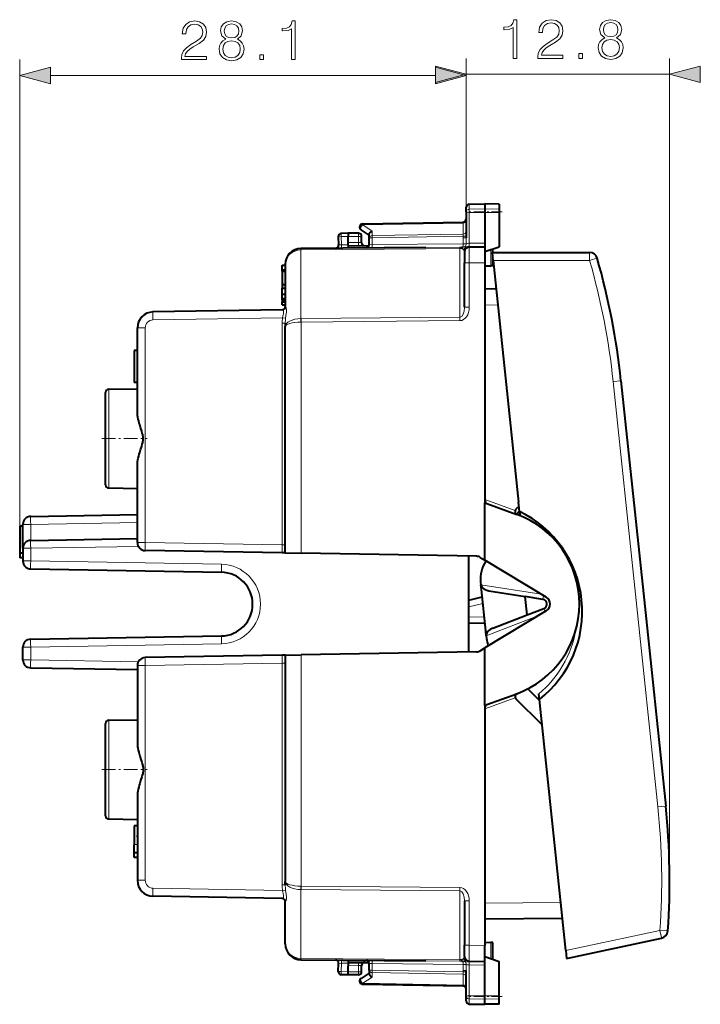
# Model space of a CAD drawing. Extents: x 0 to 420, y 0 to 297.
# Drawn here: x 197 to 240, y 108 to 170 of the extents above; entities that cross this region are included whole.
import ezdxf

# ---------------------------------------------------------------- set-up
doc = ezdxf.new("R2010")
doc.units = 0
doc.linetypes.add('DASHDOT', pattern=[18.5, 12, -3, 0.5, -3])

msp = doc.modelspace()

# ---------------------------------------------------------------- linework, layer by layer
at = {"color": 7, "lineweight": 18}
for p, q in [((197.147827, 138.171631), (197.147827, 167.484192)), ((225.222824, 157.911392), (225.222824, 167.564362)), ((225.222824, 157.911392), (225.222824, 167.484192)), ((238.014206, 115.869911), (238.014206, 167.564362)), ((199.079681, 166.484192), (223.29097, 166.484192)), ((225.222824, 166.564362), (238.014206, 166.564362)), ((225.419342, 158.404541), (225.419342, 158.084106)), ((225.419342, 158.084106), (226.397827, 158.099365)), ((225.419342, 158.084106), (225.419342, 157.88649)), ((225.419342, 157.88649), (225.419342, 155.950623)), ((225.419342, 157.88649), (226.397827, 157.883286)), ((227.297821, 158.085327), (226.397827, 158.099365)), ((227.297821, 157.88623), (226.397827, 157.883286)), ((218.717896, 157.099533), (225.027756, 157.209671)), ((225.027756, 157.209671), (225.026382, 157.268112)), ((225.027756, 156.526672), (225.027756, 157.209671)), ((218.44783, 156.371628), (218.44783, 156.571625)), ((219.317886, 156.708984), (218.717896, 157.099533)), ((219.317886, 156.427002), (219.317886, 156.708984)), ((217.797821, 156.371719), (217.365845, 156.364166)), ((217.365845, 156.364166), (217.393158, 155.842987)), ((218.44783, 156.371628), (217.797821, 156.371628)), ((217.797821, 155.996674), (218.44783, 155.991013)), ((218.446075, 155.791016), (218.44783, 155.991013)), ((218.44783, 156.371628), (218.647827, 156.371628)), ((218.44783, 155.991013), (218.44783, 156.371628)), ((218.44783, 155.991013), (218.64743, 155.987518)), ((219.122833, 156.285599), (219.319336, 156.285599)), ((219.317886, 156.427002), (225.027756, 156.526672)), ((219.319336, 156.285599), (225.026321, 156.385223)), ((219.319336, 155.859833), (219.319336, 156.285599)), ((225.026321, 156.385223), (225.027756, 156.526672)), ((225.026321, 156.293716), (225.026321, 156.385223)), ((225.222824, 156.385223), (225.026321, 156.385223)), ((225.222824, 156.293716), (225.026321, 156.293716)), ((225.222824, 156.293716), (225.22612, 155.916473)), ((225.419342, 155.950623), (226.397827, 155.959152)), ((214.835449, 155.62059), (214.83548, 155.532837)), ((214.83548, 155.532852), (214.83548, 151.208069)), ((214.835907, 155.532852), (214.838013, 155.532867)), ((222.678925, 155.601288), (214.838013, 155.532867)), ((217.393158, 155.842987), (217.199585, 155.850067)), ((217.393158, 155.842987), (217.797821, 155.846527)), ((219.123215, 155.8564), (219.319336, 155.859833)), ((225.032898, 155.909683), (219.319336, 155.859833)), ((222.678894, 155.601288), (224.826523, 155.620407)), ((222.679977, 155.689178), (224.827423, 155.708069)), ((224.826523, 155.620407), (224.827423, 155.708069)), ((224.826523, 151.295258), (224.826523, 155.620407)), ((224.956512, 155.709045), (224.827423, 155.708069)), ((224.890976, 155.615631), (224.932114, 155.607315)), ((225.22612, 155.916473), (225.032898, 155.909683)), ((226.774368, 154.528198), (226.774368, 155.547134)), ((225.420212, 154.713135), (225.122833, 154.713135)), ((225.420212, 154.713135), (226.397827, 154.721664)), ((225.420212, 151.926483), (225.420212, 154.713135)), ((226.923737, 154.866302), (232.985931, 154.866302)), ((213.647827, 154.270599), (213.847824, 154.270599)), ((213.647827, 154.247772), (213.847824, 154.247772)), ((213.647827, 152.418427), (213.847824, 152.418427)), ((225.420212, 151.926483), (225.122833, 151.926483)), ((227.218216, 152.064499), (226.397827, 152.071655)), ((213.676788, 151.268707), (205.53038, 151.126526)), ((213.869049, 151.239731), (213.676788, 151.268707)), ((214.83548, 151.208069), (214.83548, 150.995972)), ((214.835785, 150.995972), (214.839096, 150.995987)), ((214.835907, 151.208069), (214.838013, 151.208084)), ((224.826523, 151.295258), (214.838013, 151.208084)), ((224.827606, 151.083145), (214.839096, 150.995987)), ((214.839096, 136.4664), (214.839096, 150.995987)), ((205.039093, 150.626587), (204.547821, 150.626587)), ((205.039093, 137.13739), (205.039093, 150.626587)), ((213.651321, 136.987061), (213.651321, 150.921356)), ((213.847824, 150.921356), (213.651321, 150.921356)), ((234.957855, 147.307526), (234.46492, 147.255707)), ((202.744339, 140.568192), (202.744339, 146.775055)), ((234.46492, 147.255707), (237.274765, 120.521881)), ((228.308334, 139.155319), (226.397827, 139.850693)), ((197.839096, 138.280273), (197.347824, 138.280273)), ((197.839096, 138.280273), (204.547821, 138.397369)), ((197.839096, 137.275604), (197.839096, 138.280273)), ((197.839096, 136.775681), (197.347824, 136.775681)), ((197.839096, 136.775681), (204.611115, 136.89389)), ((197.839096, 136.775681), (197.839096, 135.980591)), ((205.039093, 137.13739), (204.547821, 137.13739)), ((213.651321, 136.987061), (205.039093, 137.13739)), ((213.847824, 136.987061), (213.651321, 136.987061)), ((197.347824, 135.980591), (197.839096, 135.980591)), ((197.839096, 135.980591), (209.832733, 135.77124)), ((229.945404, 133.887405), (226.149536, 134.488617)), ((230.044754, 133.567932), (230.08226, 133.804703)), ((225.397827, 133.107376), (226.272644, 133.317398)), ((226.363556, 132.452332), (225.397827, 132.477631)), ((229.731735, 132.526794), (226.486664, 131.281128)), ((230.105331, 132.991547), (230.179703, 132.797821)), ((197.839096, 130.562653), (197.347824, 130.562653)), ((197.839096, 130.562653), (209.832733, 130.772003)), ((197.839096, 129.767563), (197.839096, 130.562653)), ((214.839096, 130.076843), (214.839096, 115.547264)), ((197.839096, 129.767563), (197.347824, 129.767563)), ((197.839096, 129.767563), (204.611115, 129.649353)), ((204.547821, 129.405869), (205.039093, 129.405869)), ((213.651321, 129.556183), (205.039093, 129.405869)), ((205.039093, 129.405869), (205.039093, 115.916649)), ((213.847824, 129.556183), (213.651321, 129.556183)), ((213.651321, 129.556183), (213.651321, 115.62188)), ((228.308334, 127.387924), (226.397827, 126.692551)), ((202.744339, 125.975052), (202.744339, 119.768188)), ((237.767685, 120.573692), (237.274765, 120.521881)), ((204.547821, 118.167877), (204.347824, 118.167877)), ((204.547821, 115.916649), (205.039093, 115.916649)), ((213.676788, 115.274529), (205.53038, 115.416725)), ((213.847824, 115.62188), (213.651321, 115.62188)), ((213.869049, 115.303513), (213.676788, 115.274529)), ((214.83548, 115.547279), (214.83548, 115.335175)), ((214.83548, 111.010399), (214.83548, 115.335175)), ((214.835785, 115.547279), (214.839096, 115.547264)), ((214.835907, 115.335175), (214.838013, 115.335159)), ((224.826523, 115.247986), (214.838013, 115.335159)), ((224.827606, 115.460098), (214.839096, 115.547264)), ((224.826523, 110.922844), (224.826523, 115.247986)), ((225.122833, 114.616768), (225.420212, 114.616768)), ((225.420212, 114.616768), (225.420212, 111.830116)), ((231.165009, 114.513184), (226.397827, 114.471588)), ((231.480698, 111.509705), (237.410416, 112.770111)), ((237.410416, 112.770103), (237.904617, 112.734848)), ((226.774368, 110.996117), (226.774368, 112.015053)), ((225.122833, 111.830116), (225.420212, 111.830116)), ((225.420212, 111.830116), (226.397827, 111.821587)), ((214.83548, 111.010399), (214.83548, 110.922531)), ((214.835907, 111.010399), (214.838013, 111.010376)), ((214.838013, 111.010376), (222.678925, 110.941948)), ((222.678925, 110.941948), (224.826523, 110.922844)), ((222.680008, 110.854065), (224.827423, 110.835182)), ((224.827423, 110.835182), (224.826523, 110.922844)), ((224.956512, 110.834198), (224.827423, 110.835182)), ((224.890976, 110.927612), (224.932114, 110.935928)), ((217.19989, 110.693192), (217.393158, 110.700256)), ((217.365845, 110.17907), (217.393158, 110.700256)), ((217.797821, 110.171532), (217.365845, 110.17907)), ((217.797821, 110.696724), (217.393158, 110.700256)), ((218.44783, 110.552238), (217.797821, 110.546562)), ((218.44783, 110.171623), (217.797821, 110.171623)), ((218.446075, 110.752228), (218.44783, 110.552238)), ((218.44783, 110.552238), (218.64743, 110.555717)), ((218.44783, 110.171623), (218.44783, 110.552238)), ((218.44783, 110.171623), (218.647827, 110.171623)), ((218.44783, 110.171623), (218.44783, 109.971626)), ((219.122833, 110.257645), (219.319336, 110.257645)), ((219.123215, 110.686844), (219.319336, 110.683418)), ((225.032898, 110.63356), (219.319336, 110.683418)), ((219.319336, 110.257645), (219.319336, 110.683418)), ((219.319336, 110.257645), (225.026321, 110.158028)), ((225.026321, 110.158028), (225.026321, 110.249527)), ((225.222824, 110.249527), (225.026321, 110.249527)), ((225.222824, 110.158028), (225.026321, 110.158028)), ((225.026321, 110.158028), (225.027756, 110.016579)), ((225.22612, 110.626778), (225.032898, 110.63356)), ((225.222824, 110.249527), (225.22612, 110.626778)), ((226.397827, 110.584091), (225.419342, 110.592628)), ((225.419342, 108.656754), (225.419342, 110.592628)), ((219.317886, 109.834274), (218.717896, 109.44371)), ((219.317886, 110.116249), (219.317886, 109.834274)), ((219.317886, 110.116249), (225.027756, 110.016579)), ((225.027756, 110.016579), (225.027756, 109.333572)), ((218.717896, 109.44371), (225.027756, 109.333572)), ((225.027756, 109.333572), (225.026382, 109.275139)), ((225.419342, 108.656754), (226.397827, 108.659966)), ((225.419342, 108.459137), (225.419342, 108.656754)), ((225.419342, 108.459137), (226.397827, 108.443886)), ((225.419342, 108.138702), (225.419342, 108.459137)), ((227.297821, 108.657013), (226.397827, 108.659966)), ((227.297821, 108.457909), (226.397827, 108.443886))]:
    msp.add_line(p, q, dxfattribs=at)
at = {"color": 7, "lineweight": 40}
for p, q in [((225.419342, 158.404541), (226.397827, 158.421631)), ((226.397827, 158.421631), (226.397827, 158.099365)), ((227.297821, 158.405914), (226.397827, 158.421631)), ((227.297821, 158.405914), (227.297821, 158.085327)), ((225.222824, 157.911392), (225.222824, 158.204575)), ((225.222824, 157.911392), (225.222824, 156.293716)), ((226.397827, 158.099365), (226.397827, 157.883286)), ((226.397827, 157.883286), (226.397827, 155.959152)), ((227.297821, 158.085327), (227.297821, 157.88623)), ((227.297821, 157.88623), (227.297821, 155.721619)), ((218.71933, 157.158112), (225.026321, 157.268188)), ((217.797821, 156.571625), (217.369339, 156.564148)), ((217.797806, 156.571228), (217.797821, 156.371719)), ((218.44783, 156.571625), (217.797821, 156.571625)), ((219.122833, 156.459122), (218.613724, 156.790512)), ((217.173096, 156.353699), (217.199493, 155.850082)), ((217.797821, 155.996674), (217.797821, 156.371719)), ((217.797821, 155.797073), (217.797821, 155.996674)), ((218.647827, 155.987518), (218.647827, 156.371628)), ((219.122833, 156.285599), (219.122833, 156.506668)), ((219.122833, 155.8564), (219.122833, 156.285599)), ((226.397827, 155.959152), (226.397827, 155.721619)), ((214.835785, 155.620712), (214.839096, 155.620758)), ((222.680008, 155.689178), (214.839096, 155.620758)), ((217.797821, 155.796677), (219.109741, 155.785217)), ((217.797821, 155.796677), (217.797821, 155.646576)), ((224.956512, 155.709045), (225.038788, 155.709763)), ((225.122833, 155.41275), (225.122833, 154.713135)), ((225.300888, 155.712051), (225.419449, 155.713089)), ((225.420212, 155.713089), (226.397827, 155.721619)), ((226.397827, 155.721619), (226.397827, 154.721664)), ((226.397827, 155.421631), (227.297821, 155.721619)), ((226.871231, 155.365845), (232.981583, 155.365845)), ((226.923737, 154.866302), (226.871246, 155.365585)), ((226.897827, 155.365845), (226.897827, 155.588287)), ((225.122833, 151.926483), (225.122833, 154.713135)), ((226.397827, 154.721664), (226.397827, 151.2211)), ((226.897827, 154.53035), (226.897827, 155.112732)), ((226.923737, 154.866302), (228.51973, 139.681396)), ((213.647827, 154.571625), (213.847824, 154.571625)), ((213.647827, 154.271637), (213.647827, 154.571625)), ((213.647827, 154.270599), (213.647827, 154.271622)), ((213.647827, 154.271622), (213.847824, 154.271622)), ((213.647827, 154.247772), (213.647827, 154.270599)), ((213.647827, 154.189468), (213.647827, 154.247772)), ((213.647827, 154.189468), (213.847824, 154.189468)), ((213.647827, 154.189468), (213.647827, 153.352325)), ((213.847824, 154.620789), (213.847824, 151.96817)), ((226.397827, 154.521622), (226.774368, 154.528198)), ((226.897583, 154.53035), (226.774368, 154.528198)), ((213.647827, 153.352325), (213.847824, 153.352325)), ((213.647827, 153.352325), (213.647827, 153.120361)), ((213.647827, 153.120361), (213.847824, 153.120361)), ((213.647827, 152.748962), (213.647827, 153.120361)), ((227.113007, 153.065384), (226.397827, 153.071625)), ((213.647827, 152.748962), (213.847824, 152.748962)), ((213.647827, 152.480927), (213.647827, 152.748962)), ((213.647827, 152.480927), (213.847824, 152.480927)), ((213.647827, 152.418427), (213.647827, 152.480927)), ((213.647827, 152.380569), (213.647827, 152.418427)), ((213.647827, 152.380569), (213.847824, 152.380569)), ((213.647827, 152.380569), (213.647827, 152.360535)), ((213.647827, 152.360199), (213.647827, 152.343079)), ((213.647827, 152.360199), (213.847824, 152.360199)), ((213.647827, 152.343079), (213.847824, 152.343079)), ((213.647827, 152.343018), (213.647827, 152.271622)), ((213.647827, 152.071625), (213.647827, 152.271622)), ((213.647827, 152.271622), (213.847824, 152.271622)), ((213.676773, 151.768646), (205.53038, 151.626434)), ((213.647827, 152.071625), (213.847824, 152.071625)), ((226.397827, 151.2211), (226.397827, 139.778534)), ((204.547821, 145.332718), (204.547821, 150.626587)), ((213.847824, 150.921356), (213.847824, 150.706055)), ((213.847824, 136.483704), (213.847824, 150.706055)), ((204.547821, 149.196869), (204.347824, 149.196869)), ((204.347824, 149.196869), (204.347824, 147.196869)), ((234.957855, 147.307526), (236.362762, 133.940613)), ((202.744339, 146.775055), (204.547821, 146.806534)), ((204.547821, 147.196869), (204.347824, 147.196869)), ((202.547821, 140.768158), (202.547821, 146.575089)), ((204.547821, 137.13739), (204.547821, 142.010529)), ((202.744339, 140.568192), (204.547821, 140.536713)), ((226.397827, 139.778534), (226.397827, 139.638489)), ((226.397827, 136.030029), (226.397827, 139.638489)), ((226.529419, 139.590591), (228.399948, 138.909775)), ((228.547104, 139.420898), (228.355042, 139.228836)), ((228.581085, 139.097672), (228.51973, 139.681396)), ((197.839096, 138.780197), (204.547821, 138.897293)), ((228.400482, 138.911942), (228.427155, 138.899811)), ((228.409958, 138.907089), (228.575043, 139.155136)), ((228.581116, 139.097305), (228.609238, 138.829819)), ((197.147827, 138.171631), (197.147827, 136.471619)), ((197.347824, 138.171631), (197.147827, 138.171631)), ((197.347824, 136.775681), (197.347824, 138.280273)), ((197.839096, 137.275604), (204.547821, 137.3927)), ((197.347824, 136.775681), (197.347824, 135.980591)), ((197.147827, 136.471619), (197.147827, 136.171631)), ((197.347824, 136.471619), (197.147827, 136.471619)), ((197.347824, 136.171631), (197.147827, 136.171631)), ((213.651321, 136.487137), (205.039093, 136.637451)), ((213.847824, 136.483704), (213.651321, 136.487137)), ((213.848328, 136.483688), (214.839096, 136.4664)), ((225.863266, 136.273972), (214.839096, 136.4664)), ((225.397827, 130.261154), (225.397827, 136.282089)), ((226.113037, 136.202042), (226.397827, 136.030029)), ((230.256317, 133.699615), (226.397827, 136.030029)), ((226.456192, 135.971329), (226.467316, 135.988068)), ((197.839096, 135.480667), (209.832733, 135.271317)), ((226.132126, 134.654205), (226.149536, 134.488617)), ((226.182007, 134.179733), (226.149536, 134.488617)), ((225.397827, 133.51828), (226.230515, 133.718185)), ((226.454193, 131.590012), (226.182007, 134.179733)), ((226.648621, 134.10582), (228.942825, 133.742462)), ((229.063782, 132.591736), (228.942825, 133.742462)), ((230.044754, 133.567932), (228.942825, 133.742462)), ((236.362762, 133.940613), (237.767685, 120.573692)), ((230.256317, 132.843628), (226.397827, 130.513214)), ((226.895248, 131.759308), (229.063782, 132.591736)), ((229.063782, 132.591736), (230.105331, 132.991547)), ((226.405685, 132.051559), (225.397827, 132.077942)), ((197.839096, 131.062576), (209.832733, 131.271927)), ((226.486664, 131.281128), (226.454193, 131.590012)), ((226.486664, 131.281128), (226.504059, 131.115524)), ((197.347824, 129.767563), (197.347824, 130.562653)), ((213.651321, 130.056122), (205.039093, 129.905792)), ((213.847824, 130.05954), (213.651321, 130.056122)), ((213.847824, 130.05954), (213.847824, 115.837196)), ((213.848328, 130.059555), (214.839096, 130.076843)), ((225.863266, 130.269272), (214.839096, 130.076843)), ((226.113037, 130.341202), (226.397827, 130.513214)), ((226.397827, 126.904755), (226.397827, 130.513214)), ((204.547821, 129.405869), (204.547821, 124.532715)), ((197.839096, 129.267639), (204.547821, 129.150543)), ((226.529419, 126.952652), (228.399948, 127.633469)), ((228.400482, 127.631302), (228.427155, 127.64344)), ((229.829376, 127.220871), (229.095963, 127.937981)), ((229.823303, 127.278687), (229.786072, 127.632904)), ((226.397827, 126.904755), (226.397827, 126.764709)), ((229.991547, 125.677895), (228.355042, 127.314415)), ((229.887833, 126.664772), (229.823334, 127.278328)), ((226.397827, 126.764709), (226.397827, 115.322136)), ((231.480698, 111.509705), (229.887833, 126.664772)), ((202.547821, 119.968163), (202.547821, 125.775085)), ((202.744339, 125.975052), (204.547821, 126.006531)), ((204.547821, 121.210526), (204.547821, 115.916649)), ((202.744339, 119.768188), (204.547821, 119.73671)), ((204.347824, 119.34639), (204.347824, 118.167877)), ((204.547821, 119.34639), (204.347824, 119.34639)), ((204.347824, 119.046387), (204.347824, 118.646385)), ((204.347824, 117.646385), (204.347824, 118.167877)), ((204.547821, 117.646385), (204.347824, 117.646385)), ((204.347824, 117.34639), (204.347824, 117.646385)), ((204.547821, 117.34639), (204.347824, 117.34639)), ((213.847824, 115.62188), (213.847824, 115.837196)), ((226.397827, 115.322136), (226.397827, 111.821587)), ((213.676773, 114.774605), (205.53038, 114.916801)), ((213.847824, 111.922455), (213.847824, 114.575081)), ((225.122833, 114.616768), (225.122833, 111.830116)), ((231.27002, 113.514145), (226.397827, 113.471626)), ((226.397827, 112.021622), (226.774368, 112.015053)), ((226.897583, 112.012901), (226.774368, 112.015053)), ((226.897827, 110.954956), (226.897827, 112.012894)), ((231.533188, 111.010162), (237.510025, 112.280579)), ((225.122833, 111.130493), (225.122833, 111.830116)), ((226.397827, 110.821625), (226.397827, 111.821587)), ((231.480698, 111.509705), (231.533173, 111.010414)), ((214.835785, 110.922531), (214.839096, 110.922493)), ((214.839096, 110.922493), (222.680008, 110.854065)), ((217.797821, 110.896675), (217.797821, 110.746574)), ((217.797821, 110.746574), (219.109741, 110.758018)), ((224.956512, 110.834198), (225.038788, 110.833481)), ((225.300888, 110.831192), (225.419739, 110.830162)), ((225.420212, 110.830154), (226.397827, 110.821625)), ((226.397827, 111.12162), (227.297821, 110.821625)), ((226.397827, 110.584091), (226.397827, 110.821625)), ((227.297821, 108.657013), (227.297821, 110.821625)), ((217.173096, 110.189537), (217.199493, 110.693161)), ((217.797806, 109.972023), (217.797821, 110.171532)), ((217.797821, 110.74617), (217.797821, 110.546562)), ((217.797821, 110.171532), (217.797821, 110.546562)), ((218.647827, 110.171623), (218.647827, 110.555725)), ((219.122833, 110.257645), (219.122833, 110.686852)), ((219.122833, 110.257645), (219.122833, 110.036575)), ((225.222824, 108.631859), (225.222824, 110.249527)), ((226.397827, 108.659966), (226.397827, 110.584091)), ((217.797821, 109.971626), (217.369339, 109.979103)), ((218.44783, 109.971626), (217.797821, 109.971626)), ((219.122833, 110.084122), (218.613724, 109.752731)), ((218.71933, 109.385139), (225.026321, 109.275055)), ((225.222824, 108.338669), (225.222824, 108.631859)), ((226.397827, 108.443886), (226.397827, 108.659966)), ((226.397827, 108.12162), (226.397827, 108.443886)), ((227.297821, 108.457909), (227.297821, 108.657013)), ((227.297821, 108.137329), (227.297821, 108.457909)), ((225.419342, 108.138702), (226.397827, 108.12162)), ((225.419342, 108.138702), (226.397827, 108.12162)), ((227.297821, 108.137329), (226.397827, 108.12162)), ((227.297821, 108.137329), (226.397827, 108.12162))]:
    msp.add_line(p, q, dxfattribs=at)
at = {"color": 7, "linetype": 'DASHDOT', "lineweight": 18, "ltscale": 0.056355}
for p, q in [((227.485672, 157.920837), (225.231491, 157.920837)), ((227.485672, 108.622406), (225.231491, 108.622406))]:
    msp.add_line(p, q, dxfattribs=at)
at = {"color": 7, "linetype": 'DASHDOT', "lineweight": 18, "ltscale": 0.071539}
for p, q in [((202.308868, 143.671631), (205.170441, 143.671631)), ((202.308868, 122.87162), (205.170441, 122.87162))]:
    msp.add_line(p, q, dxfattribs=at)
at = {"color": 7, "linetype": 'DASHDOT', "lineweight": 18, "ltscale": 0.006015}
msp.add_line((204.567871, 118.696388), (204.327271, 118.696388), dxfattribs=at)
at = {"color": 7, "lineweight": 18}
for points in [[(207.316406, 167.484192), (208.884567, 167.484192), (208.884567, 167.678894), (207.542419, 167.678894), (207.584137, 167.849274), (207.688461, 168.005737), (207.844925, 168.1483), (208.06398, 168.290863), (208.425598, 168.496002), (208.703751, 168.711578), (208.849792, 168.941071), (208.898468, 169.21228), (208.846313, 169.500885), (208.696808, 169.723404), (208.463837, 169.862488), (208.161331, 169.914642), (207.831024, 169.859009), (207.587616, 169.702545), (207.431152, 169.452194), (207.37204, 169.107971), (207.601532, 169.107971), (207.636307, 169.368744), (207.744095, 169.556519), (207.917938, 169.667786), (208.154388, 169.709503), (208.366486, 169.674728), (208.529907, 169.577377), (208.630737, 169.417419), (208.668991, 169.205322), (208.630737, 169.000183), (208.51947, 168.826324), (208.265656, 168.638565), (207.91098, 168.426468), (207.646729, 168.235229), (207.458969, 168.033569), (207.347702, 167.811035), (207.312927, 167.557205)], [(210.107788, 168.770691), (209.93045, 168.669861), (209.798325, 168.527298), (209.714874, 168.349976), (209.687073, 168.1483), (209.739227, 167.845795), (209.895691, 167.612839), (210.142563, 167.466797), (210.472885, 167.414642), (210.799713, 167.466797), (211.0466, 167.612839), (211.203064, 167.842316), (211.258698, 168.1483), (211.227402, 168.349976), (211.14743, 168.527298), (211.011826, 168.669861), (210.837967, 168.770691), (211.084839, 168.986267), (211.168289, 169.288773), (211.119614, 169.542603), (210.98053, 169.740799), (210.761475, 169.869446), (210.472885, 169.914642), (210.180801, 169.869446), (209.961746, 169.740799), (209.822662, 169.542603), (209.777466, 169.288773), (209.857437, 168.986267)], [(210.013916, 169.28183), (210.041718, 169.46611), (210.132126, 169.608673), (210.278168, 169.695587), (210.472885, 169.730362), (210.664124, 169.695587), (210.81015, 169.608673), (210.900558, 169.46611), (210.931854, 169.28183), (210.900558, 169.104492), (210.81015, 168.968887), (210.667587, 168.881958), (210.472885, 168.854141), (210.274689, 168.881958), (210.132126, 168.968887), (210.041718, 169.104492)], [(214.247559, 167.484192), (214.477051, 167.484192), (214.477051, 169.914642), (214.275391, 169.914642), (214.223221, 169.695587), (214.10849, 169.546082), (213.917252, 169.459152), (213.659943, 169.434814), (213.646042, 169.434814), (213.646042, 169.285309), (213.680801, 169.285309), (214.021561, 169.316589), (214.247559, 169.420898)], [(228.184982, 167.564362), (228.414474, 167.564362), (228.414474, 169.994812), (228.212799, 169.994812), (228.160645, 169.775757), (228.045898, 169.626251), (227.85466, 169.539322), (227.597366, 169.514984), (227.58345, 169.514984), (227.58345, 169.365479), (227.618225, 169.365479), (227.958969, 169.396759), (228.184982, 169.501068)], [(229.728104, 167.564362), (231.296249, 167.564362), (231.296249, 167.759064), (229.954102, 167.759064), (229.995834, 167.929443), (230.100143, 168.085907), (230.256607, 168.22847), (230.475662, 168.371033), (230.83728, 168.576172), (231.115448, 168.791748), (231.261475, 169.02124), (231.31015, 169.29245), (231.257996, 169.581055), (231.10849, 169.803574), (230.875519, 169.942657), (230.573029, 169.994812), (230.242706, 169.939178), (229.999313, 169.782715), (229.842834, 169.532364), (229.783737, 169.188141), (230.013214, 169.188141), (230.047989, 169.448914), (230.155777, 169.636688), (230.329636, 169.747955), (230.566071, 169.789673), (230.778168, 169.754898), (230.941589, 169.657547), (231.042419, 169.497589), (231.080673, 169.285492), (231.042419, 169.080353), (230.931152, 168.906494), (230.677338, 168.718735), (230.322678, 168.506638), (230.058426, 168.315399), (229.870651, 168.113739), (229.759399, 167.891205), (229.724625, 167.637375)], [(233.944366, 168.850861), (233.767044, 168.750031), (233.634918, 168.607468), (233.551468, 168.430145), (233.523651, 168.22847), (233.575806, 167.925964), (233.732269, 167.693008), (233.979141, 167.546967), (234.309464, 167.494812), (234.636307, 167.546967), (234.883179, 167.693008), (235.039642, 167.922485), (235.095276, 168.22847), (235.06398, 168.430145), (234.984009, 168.607468), (234.848404, 168.750031), (234.674545, 168.850861), (234.921417, 169.066437), (235.004868, 169.368942), (234.956192, 169.622772), (234.817108, 169.820969), (234.598053, 169.949615), (234.309464, 169.994812), (234.017395, 169.949615), (233.79834, 169.820969), (233.659256, 169.622772), (233.614044, 169.368942), (233.694031, 169.066437)], [(233.850494, 169.362), (233.878311, 169.54628), (233.968704, 169.688843), (234.114746, 169.775757), (234.309464, 169.810532), (234.500702, 169.775757), (234.646729, 169.688843), (234.737137, 169.54628), (234.768433, 169.362), (234.737137, 169.184662), (234.646729, 169.049057), (234.504181, 168.962128), (234.309464, 168.934311), (234.111267, 168.962128), (233.968704, 169.049057), (233.878311, 169.184662)], [(209.923508, 168.141357), (209.958282, 168.363892), (210.066071, 168.530777), (210.239914, 168.631622), (210.472885, 168.669861), (210.702362, 168.631622), (210.872742, 168.530777), (210.984009, 168.367355), (211.022247, 168.158737), (210.98053, 167.929245), (210.869263, 167.751923), (210.695404, 167.637177), (210.472885, 167.598938), (210.250351, 167.637177), (210.076492, 167.751923), (209.961746, 167.922302)], [(233.760086, 168.221527), (233.794861, 168.444061), (233.902649, 168.610947), (234.076492, 168.711792), (234.309464, 168.750031), (234.53894, 168.711792), (234.70932, 168.610947), (234.820587, 168.447525), (234.858841, 168.238907), (234.817108, 168.009415), (234.705841, 167.832092), (234.531998, 167.717346), (234.309464, 167.679108), (234.086929, 167.717346), (233.913071, 167.832092), (233.79834, 168.002472)], [(212.245483, 167.484192), (212.47496, 167.484192), (212.47496, 167.79364), (212.245483, 167.79364)], [(232.307373, 167.564362), (232.536865, 167.564362), (232.536865, 167.87381), (232.307373, 167.87381)], [(223.29097, 166.046722), (225.222824, 166.564362), (223.29097, 167.082001)], [(239.946045, 167.082001), (238.014206, 166.564362), (239.946045, 166.046722)], [(199.079681, 167.001831), (197.147827, 166.484192), (199.079681, 165.966553)], [(223.29097, 165.966553), (225.222824, 166.484192), (223.29097, 167.001831)]]:
    msp.add_lwpolyline(points, close=True, dxfattribs=at)
for points in [[(225.222824, 157.911392), (225.225311, 157.938324), (225.232727, 157.964691), (225.244766, 157.989563), (225.26796, 158.02002), (225.313202, 158.055023), (225.371231, 158.077637), (225.419342, 158.084106)], [(225.222824, 157.911392), (225.22319, 157.91008), (225.223846, 157.909195), (225.226151, 157.90744), (225.231964, 157.904846), (225.25119, 157.900009), (225.315414, 157.892258), (225.419342, 157.88649)], [(224.932114, 155.607315), (224.970413, 155.598175), (224.999146, 155.588806), (225.02182, 155.575912), (225.042191, 155.55896), (225.063171, 155.539017)], [(213.676788, 151.268707), (213.703201, 151.383514), (213.71994, 151.457764), (213.727097, 151.493683), (213.737549, 151.56192), (213.741318, 151.623535), (213.740341, 151.651184), (213.737411, 151.676468), (213.732956, 151.697876), (213.726974, 151.716797), (213.720322, 151.731796), (213.712753, 151.744415), (213.70108, 151.757797), (213.688812, 151.765976), (213.676773, 151.768646)], [(213.869049, 151.239731), (213.890396, 151.387802), (213.909866, 151.533173), (213.916916, 151.60466), (213.920929, 151.672562), (213.921402, 151.732727), (213.918365, 151.787567), (213.91098, 151.84108), (213.899902, 151.885178), (213.886307, 151.917938), (213.879105, 151.929459), (213.869049, 151.939636)], [(213.676773, 114.774605), (213.689316, 114.777489), (213.702057, 114.786339), (213.714081, 114.800804), (213.722031, 114.814896), (213.728867, 114.831696), (213.734467, 114.85157), (213.738464, 114.873894), (213.740799, 114.899216), (213.741272, 114.926743), (213.736801, 114.987617), (213.726135, 115.054642), (213.719009, 115.089836), (213.70256, 115.162445), (213.676788, 115.274529)], [(213.869049, 114.603615), (213.875854, 114.609741), (213.882843, 114.619324), (213.896393, 114.647972), (213.907974, 114.687759), (213.916367, 114.736916), (213.9198, 114.773888), (213.921463, 114.813934), (213.919464, 114.901848), (213.91127, 114.997551), (213.905365, 115.04734), (213.891327, 115.14904), (213.869049, 115.303513)], [(224.932114, 110.935928), (224.975494, 110.946411), (224.992462, 110.951775), (225.020065, 110.96611), (225.032104, 110.975357), (225.063171, 111.004234)], [(225.222824, 108.631859), (225.22319, 108.633171), (225.223846, 108.634048), (225.226151, 108.635803), (225.231964, 108.638397), (225.25119, 108.643234), (225.315414, 108.650993), (225.419342, 108.656754)], [(225.222824, 108.631859), (225.225311, 108.604927), (225.232727, 108.578552), (225.244766, 108.553688), (225.26796, 108.523232), (225.313202, 108.48822), (225.371231, 108.465607), (225.419342, 108.459137)]]:
    msp.add_lwpolyline(points, dxfattribs=at)
at = {"color": 7, "lineweight": 40}
for points in [[(219.122833, 156.506668), (219.123871, 156.521545), (219.126968, 156.536789), (219.132889, 156.554413), (219.141113, 156.571899), (219.161728, 156.603226), (219.17688, 156.620865), (219.193771, 156.637482), (219.231735, 156.667099), (219.273666, 156.691162), (219.317886, 156.708984)], [(204.547821, 142.010529), (204.548843, 142.062469), (204.551743, 142.114807), (204.562531, 142.220352), (204.578979, 142.326797), (204.602875, 142.446777), (204.631454, 142.567307), (204.667786, 142.702637), (204.694016, 142.793137), (204.749771, 142.974792), (204.820221, 143.198761), (204.85408, 143.31192), (204.884705, 143.427582), (204.897598, 143.486359), (204.905609, 143.530823), (204.911804, 143.575531), (204.915833, 143.620407), (204.91745, 143.665344), (204.915665, 143.725403), (204.909546, 143.785706), (204.895752, 143.866043), (204.883926, 143.918991), (204.856598, 144.022476), (204.822464, 144.137253), (204.751038, 144.36441), (204.694336, 144.549026), (204.667679, 144.641022), (204.630798, 144.778595), (204.6017, 144.901932), (204.57756, 145.024612), (204.561844, 145.128265), (204.551559, 145.23111), (204.547821, 145.332718)], [(204.547821, 124.532715), (204.548843, 124.480766), (204.551743, 124.428444), (204.562531, 124.322891), (204.578979, 124.216454), (204.602875, 124.096474), (204.631454, 123.975937), (204.667786, 123.840607), (204.694016, 123.750107), (204.749771, 123.568451), (204.820221, 123.344482), (204.85408, 123.231316), (204.884705, 123.115662), (204.897598, 123.056892), (204.905609, 123.012421), (204.911804, 122.967712), (204.915833, 122.922836), (204.91745, 122.877892), (204.915665, 122.817841), (204.909546, 122.757538), (204.895752, 122.6772), (204.883926, 122.624252), (204.856598, 122.520767), (204.822464, 122.405998), (204.751038, 122.178833), (204.694336, 121.994217), (204.667679, 121.902229), (204.630798, 121.764648), (204.6017, 121.641312), (204.57756, 121.518631), (204.561844, 121.414986), (204.551559, 121.312141), (204.547821, 121.210526)], [(219.122833, 110.036575), (219.123871, 110.02169), (219.126968, 110.006454), (219.132889, 109.988831), (219.141113, 109.971352), (219.161728, 109.940018), (219.17688, 109.922379), (219.193771, 109.905762), (219.231735, 109.876152), (219.273666, 109.852081), (219.317886, 109.834274)]]:
    msp.add_lwpolyline(points, dxfattribs=at)
for centre, radius, start, end in [((225.422821, 158.204575), 0.2, 90.999997, 179.999995), ((218.722824, 156.95813), 0.2, 90.999997, 236.93861), ((225.022827, 157.46817), 0.2, 270.999999, 359.999993), ((217.372833, 156.364166), 0.2, 90.999997, 183.000005), ((218.44783, 156.371628), 0.2, 360, 90.000003), ((218.847824, 155.987518), 0.2, 180.000005, 269.5), ((214.847824, 154.620789), 1, 90.707091, 180.000005), ((216.999771, 155.839615), 0.2, 270.500001, 3), ((218.922821, 155.8564), 0.2, 270.500001, 360), ((225.422821, 155.413101), 0.3, 90.5, 180.000005), ((232.981583, 154.865845), 0.5, 15.994959, 90.000003), ((190.204361, 142.603745), 45, 6, 15.994959), ((205.547821, 150.626587), 1, 90.999997, 180.000005), ((213.647827, 151.96817), 0.2, 270.999999, 360), ((202.747833, 146.575089), 0.2, 90.999997, 180.000005), ((202.747833, 140.768158), 0.2, 180.000005, 269.000003), ((226.597824, 139.778534), 0.2, 180.000005, 250.000001), ((228.49646, 139.087402), 0.2, 135, 241.321133), ((197.847824, 138.280273), 0.5, 90.999997, 180.000005), ((226.347824, 133.271622), 6, 290, 70), ((225.522476, 132.801239), 7, 307.908985, 64.091019), ((197.847824, 136.775681), 0.5, 90.999997, 180.000005), ((205.047821, 137.13739), 0.5, 180.000005, 269.000003), ((225.854538, 135.774048), 0.5, 58.869271, 89.000001), ((197.847824, 135.980591), 0.5, 180.000005, 269.000003), ((228.12117, 134.863266), 2, 146.355818, 186.000002), ((209.797821, 133.271622), 2, 270.999999, 89.000001), ((229.997833, 133.271622), 0.5, 301.130729, 58.869271), ((229.997833, 133.271622), 0.3, 291.000001, 80.999999), ((197.847824, 130.562653), 0.5, 90.999997, 180.000005), ((228.493103, 131.324585), 2, 186.000002, 199.92352), ((225.854538, 130.769196), 0.5, 270.999999, 301.130729), ((197.847824, 129.767563), 0.5, 180.000005, 269.000003), ((205.047821, 129.405869), 0.5, 90.999997, 180.000005), ((228.49646, 127.455833), 0.2, 118.678854, 224.999986), ((226.597824, 126.764709), 0.2, 109.999999, 180.000005), ((202.747833, 125.775085), 0.2, 90.999997, 180.000005), ((193.014206, 115.869911), 45, 356.00504, 6), ((202.747833, 119.968163), 0.2, 180.000005, 269.000003), ((205.547821, 115.916649), 1, 180.000005, 269.000003), ((213.647827, 114.575081), 0.2, 359.999969, 89.000117), ((237.406067, 112.769653), 0.5, 281.999998, 356.00504), ((214.847824, 111.922455), 1, 180.000005, 269.292909), ((216.999771, 110.703629), 0.2, 357, 89.499999), ((218.847824, 110.555725), 0.2, 90.5, 180.000005), ((218.922821, 110.686852), 0.2, 360, 89.499999), ((225.422821, 111.130142), 0.3, 180.000005, 269.5), ((217.372833, 110.17907), 0.2, 176.999995, 269.000003), ((218.44783, 110.171623), 0.2, 269.999997, 360), ((218.722824, 109.585114), 0.2, 123.06139, 250.757674), ((218.723343, 109.587891), 0.202799, 250.878193, 268.867238), ((225.022827, 109.075081), 0.2, 0.000007, 89.000001), ((225.422821, 108.338669), 0.2, 180.000005, 269.000003), ((225.422821, 108.338669), 0.2, 180.000005, 269.000003)]:
    msp.add_arc(centre, radius, start, end, dxfattribs=at)
at = {"color": 7, "lineweight": 18}
for centre, radius, start, end in [((236.158127, 156.292084), 11.131809, 179.991577, 181.968565), ((224.828445, 155.212967), 0.407462, 81.172297, 90.269146), ((225.027512, 155.907944), 0.198536, 271.052168, 2.459461), ((225.193359, 152.595703), 3.117708, 88.023578, 92.841389), ((224.950745, 155.407867), 0.172438, 1.744204, 49.394446), ((335.721558, 155.290604), 110.302503, 179.780537, 180.299963), ((190.20871, 142.604187), 44.5, 6, 15.994959), ((213.672333, 151.966949), 0.198478, 271.282741, 352.091975), ((213.88504, 151.974594), 0.038075, 189.806412, 245.424157), ((205.539093, 150.626587), 0.5, 90.999997, 179.999964), ((216.020142, 150.922424), 2.368817, 171.593996, 180.025677), ((216.231659, 150.922485), 2.383821, 172.352256, 180.027056), ((191.579712, 136.695435), 22.07313, 359.459954, 0.756997), ((209.789093, 133.271622), 2.5, 270.999999, 88.999995), ((225.522476, 132.801239), 6.7, 309.520742, 349.967317), ((191.579758, 129.847824), 22.073074, 359.243002, 0.540048), ((193.018539, 115.870369), 44.499999, 356.005039, 5.999999), ((205.539093, 115.916649), 0.5, 180.000036, 269.000003), ((216.020126, 115.620819), 2.368801, 179.974337, 188.406073), ((216.231659, 115.620758), 2.383823, 179.972944, 187.647744), ((213.672333, 114.576294), 0.198478, 7.908024, 88.717266), ((213.88504, 114.568649), 0.038075, 114.57602, 170.193383), ((335.722656, 111.25264), 110.303607, 179.700037, 180.219449), ((224.828445, 111.330261), 0.407446, 269.730622, 278.827833), ((225.027512, 110.635307), 0.198536, 357.540539, 88.947832), ((225.193985, 114.001045), 3.171218, 267.195003, 271.931541), ((224.950745, 111.135384), 0.172438, 310.605523, 358.255764), ((236.158127, 110.251167), 11.131809, 178.031435, 180.008423)]:
    msp.add_arc(centre, radius, start, end, dxfattribs=at)
for centre, major_axis, ratio, start_param, end_param in [((218.722824, 156.95813), (-0.003494, 0.199966), 0.01745, 0, 0.785093577), ((225.022827, 157.351074), (0.199997, 0), 0.707214, 4.737069157, 6.283185307), ((217.372833, 156.364166), (-0.003494, 0.199966), 0.034894, 0, 1.570187247), ((218.722824, 156.95813), (-0.1091, -0.167618), 0.498449, 4.094809001, 6.283185307), ((225.022827, 156.66806), (0.199997, 0), 0.707214, 4.737069157, 6.283185307), ((217.372833, 156.364166), (-0.199722, -0.010468), 0.001828, 4.747247708, 6.283185307), ((219.32283, 156.285599), (-0.199997, 0), 0.707214, 4.737069157, 6.283185307), ((219.32283, 156.285599), (0.003494, -0.199966), 0.01745, 3.92668623, 4.712084394), ((225.422821, 155.913116), (0.199997, 0.003616), 0.187737, 1.584849037, 2.956620827), ((225.415848, 155.913055), (0.00174, -0.199989), 0.019435, 0, 1.75952237), ((214.847824, 154.620789), (1, 0), 0.912124, 1.583139715, 3.141594421), ((214.841721, 155.32077), (0.002625, -0.299988), 0.008726, 3.141592654, 3.926990817), ((217.386185, 155.842987), (-0.00174, 0.199989), 0.034898, 3.141594381, 4.712084353), ((219.315842, 155.859833), (0.00174, -0.199989), 0.017452, 0, 1.570644028), ((224.959137, 155.409058), (0.002625, -0.299988), 0.305762, 3.141592654, 3.95014068), ((225.041412, 155.409775), (0.002625, -0.299988), 0.478182, 3.141592654, 3.989382999), ((225.029404, 155.909683), (0.00174, -0.199989), 0.017453, 0, 1.570644049), ((225.303513, 155.412064), (0.002625, -0.299988), 0.883311, 3.141592654, 4.267736074), ((232.981583, 154.865845), (0, 0.5), 0.008679, 4.713301152, 6.283185307), ((232.981583, 154.865845), (0.480637, 0.137779), 0.001515, 4.720983179, 6.283185307), ((205.539093, 151.126526), (0.008728, -0.499924), 0.01745, 3.141592654, 4.712084394), ((224.82283, 151.931702), (0.003174, -0.636452), 0.471333, 0.001763762, 1.560225089), ((224.82019, 151.931732), (0.007431, -0.848579), 0.707025, 6.28317255, 7.841601891), ((214.847824, 150.706055), (1, 0), 0.502058, 1.583136147, 3.141592654), ((214.847824, 150.706055), (1, 0), 0.289934, 1.583139913, 3.141592654), ((214.841721, 150.995987), (-0.002625, 0.299988), 0.008726, 0.785398163, 1.570720174), ((224.830231, 151.083145), (0.002625, -0.299988), 0.008726, 3.926990817, 4.712312828), ((197.847824, 138.280273), (0.008728, -0.499924), 0.01745, 3.141592654, 4.712084394), ((228.468353, 139.097717), (0.068405, 0.187935), 0.0082, 2.992531876, 3.141592654), ((197.847824, 136.775681), (0.008728, -0.499924), 0.01745, 3.141592654, 4.712084394), ((205.047821, 137.13739), (-0.008728, -0.499924), 0.01745, 4.712693567, 6.283185307), ((197.847824, 135.980591), (-0.008728, -0.499924), 0.01745, 4.712693567, 6.283185307), ((209.841461, 135.77124), (-0.008728, -0.499924), 0.01745, 4.712693562, 6.283185307), ((209.841461, 130.772003), (-0.008728, 0.499924), 0.01745, 0, 1.57049174), ((197.847824, 130.562653), (-0.008728, 0.499924), 0.01745, 0, 1.57049174), ((197.847824, 129.767563), (-0.008728, -0.499924), 0.01745, 4.712693567, 6.283185307), ((205.047821, 129.405869), (0.008728, -0.499924), 0.01745, 3.141592654, 4.712084394), ((228.468353, 127.445526), (0.068405, -0.187935), 0.0082, 3.141592654, 3.290653432), ((214.847824, 115.837196), (1, 0), 0.289934, 3.141592654, 4.700045394), ((214.847824, 115.837196), (1, 0), 0.502058, 3.141592654, 4.70004916), ((205.539093, 115.416725), (-0.008728, -0.499924), 0.01745, 4.712693567, 6.283185307), ((214.841721, 115.547264), (-0.002625, -0.299988), 0.008726, 4.712465133, 5.497787144), ((224.830231, 115.460098), (-0.002625, -0.299988), 0.008726, 4.712465116, 5.497787132), ((224.82283, 114.611534), (-0.003174, -0.636459), 0.471334, 1.581373809, 3.139829194), ((224.820206, 114.611534), (-0.007416, -0.848564), 0.707027, 1.583144368, 3.141594189), ((237.406067, 112.769653), (0.103958, -0.489075), 0.008679, 0, 1.569884155), ((214.847824, 111.922455), (1, 0), 0.912124, 3.141590886, 4.700045592), ((214.841721, 111.222481), (0.002625, 0.299988), 0.008726, 2.35619449, 3.141592654), ((217.386185, 110.700256), (-0.00174, -0.199989), 0.034898, 1.571100878, 3.141592654), ((219.315842, 110.683418), (-0.00174, -0.199989), 0.017452, 1.570948626, 3.141592654), ((224.959137, 111.134186), (-0.002625, -0.299988), 0.305762, 5.474637251, 6.283185307), ((225.041412, 111.133469), (-0.002625, -0.299988), 0.478182, 5.435394792, 6.283185307), ((225.029404, 110.63356), (-0.00174, -0.199989), 0.017453, 1.570948606, 3.141592654), ((225.303513, 111.131187), (-0.002625, -0.299988), 0.883312, 5.157041736, 6.283185307), ((225.415848, 110.630188), (-0.00174, -0.199989), 0.019435, 1.382070284, 3.141592654), ((217.372833, 110.17907), (-0.199722, 0.010468), 0.001828, 0, 1.535937599), ((217.372833, 110.17907), (-0.003494, -0.199966), 0.034894, 4.712998061, 6.283185307), ((219.32283, 110.257645), (-0.199997, 0), 0.707214, 0, 1.54611615), ((219.32283, 110.257645), (0.003494, 0.199966), 0.01745, 1.571100913, 2.356499077), ((225.422821, 110.630127), (0.199997, -0.003616), 0.187737, 3.326565213, 4.698331619), ((218.722824, 109.585114), (-0.1091, 0.167618), 0.498449, 0, 2.188376306), ((225.022827, 109.875183), (0.199997, 0), 0.707214, 0, 1.54611615), ((218.722824, 109.585114), (-0.003494, -0.199966), 0.01745, 5.49809173, 6.283185307), ((225.022827, 109.192169), (0.199997, 0), 0.707214, 0, 1.54611615)]:
    msp.add_ellipse(centre, major_axis=major_axis, ratio=ratio, start_param=start_param, end_param=end_param, dxfattribs=at)
at = {"color": 7, "lineweight": 40}
for centre, major_axis, start_param, end_param in [((226.61615, 134.414703), (-0.458374, 0.153603), 0.269957038, 1.840753364), ((226.927719, 131.450424), (-0.416428, -0.245552), 4.442431943, 6.01322827)]:
    msp.add_ellipse(centre, major_axis=major_axis, ratio=0.606454, start_param=start_param, end_param=end_param, dxfattribs=at)
at = {"color": 7, "lineweight": 18}
for points in [[(223.29097, 166.046722), (225.222824, 166.564362), (223.29097, 166.046722), (223.29097, 167.082001)], [(239.946045, 167.082001), (238.014206, 166.564362), (239.946045, 167.082001), (239.946045, 166.046722)], [(199.079681, 167.001831), (197.147827, 166.484192), (199.079681, 167.001831), (199.079681, 165.966553)], [(223.29097, 165.966553), (225.222824, 166.484192), (223.29097, 165.966553), (223.29097, 167.001831)]]:
    msp.add_solid(points, dxfattribs=at)

doc.saveas('drawing.dxf')
